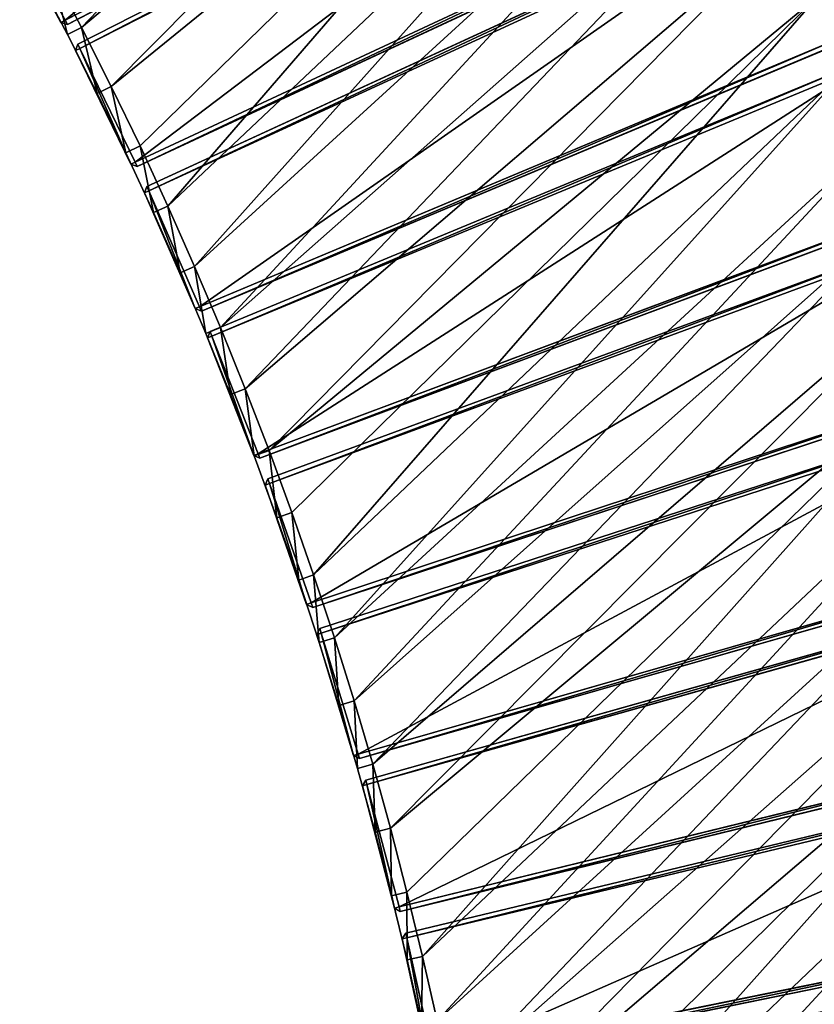
# Model space of a CAD drawing. Units: millimetres. Extents: x 0 to 3616, y -2114 to 3000.
# Drawn here: x 2238 to 2741, y 551 to 1175 of the extents above; entities that cross this region are included whole.
import ezdxf

# ---------------------------------------------------------------- set-up
doc = ezdxf.new("R2010")
doc.units = ezdxf.units.MM
doc.layers.get('0').update_dxf_attribs({"true_color": 0xff5454})

# ---------------------------------------------------------------- blocks, each defined once
blk = doc.blocks.new('Component_1')
for p, q in [((303.43, 387.77, 37), (2.04, 61.72, 37)), ((303.43, 387.77, 3), (2.04, 61.72, 3)), ((307.64, 387.89, 37), (303.43, 387.77, 37)), ((307.64, 387.89, 3), (303.43, 387.77, 3)), ((303.43, 387.77, 3), (303.43, 387.77, 37)), ((303.43, 387.77, 37), (305.6, 385.69, 40)), ((305.6, 385.69), (303.43, 387.77, 3)), ((305.6, 385.69, 40), (307.64, 387.89, 37)), ((305.6, 385.69), (307.64, 387.89, 3)), ((307.64, 387.89, 37), (307.64, 387.89, 3)), ((376.74, 321.67, 37), (307.64, 387.89, 37)), ((376.74, 321.67, 3), (307.64, 387.89, 3)), ((4.2, 59.64, 40), (305.6, 385.69, 40)), ((4.2, 59.64), (305.6, 385.69)), ((305.6, 385.69, 40), (374.63, 319.54, 40)), ((305.6, 385.69), (374.63, 319.54)), ((62.04, 4.21, 40), (374.63, 319.54, 40)), ((62.04, 4.21), (374.63, 319.54)), ((374.63, 319.54), (376.74, 321.67, 3)), ((374.63, 319.54, 40), (376.74, 321.67, 37)), ((376.8, 317.46, 37), (374.63, 319.54, 40)), ((374.63, 319.54), (376.8, 317.46, 3)), ((376.74, 321.67, 37), (376.74, 321.67, 3)), ((376.74, 321.67, 3), (376.8, 317.46, 3)), ((376.74, 321.67, 37), (376.8, 317.46, 37)), ((64.2, 2.13, 37), (376.8, 317.46, 37)), ((376.8, 317.46, 3), (64.2, 2.13, 3)), ((376.8, 317.46, 3), (376.8, 317.46, 37)), ((2.04, 61.72, 37), (2.04, 61.72, 3)), ((4.2, 59.64, 40), (2.04, 61.72, 37)), ((2.04, 61.72, 37), (2.17, 57.44, 37)), ((2.04, 61.72, 3), (2.17, 57.44, 3)), ((2.04, 61.72, 3), (4.2, 59.64)), ((2.17, 57.44, 37), (4.2, 59.64, 40)), ((4.2, 59.64), (2.17, 57.44, 3)), ((2.17, 57.44, 37), (2.17, 57.44, 3)), ((59.93, 2.08, 3), (2.17, 57.44, 3)), ((2.17, 57.44, 37), (59.93, 2.08, 37)), ((62.04, 4.21), (4.2, 59.64)), ((62.04, 4.21, 40), (4.2, 59.64, 40)), ((62.04, 4.21, 40), (59.93, 2.08, 37)), ((59.93, 2.08, 3), (62.04, 4.21)), ((59.93, 2.08, 3), (64.2, 2.13, 3)), ((64.2, 2.13, 37), (59.93, 2.08, 37)), ((59.93, 2.08, 37), (59.93, 2.08, 3)), ((64.2, 2.13, 37), (62.04, 4.21, 40)), ((64.2, 2.13, 3), (62.04, 4.21)), ((64.2, 2.13, 37), (64.2, 2.13, 3))]:
    blk.add_line(p, q)
at = {"color": 34, "true_color": 0x994c00}
mesh = blk.add_polyface(dxfattribs=at)
corners = [(303.43, 387.77, 37), (2.04, 61.72, 3), (2.04, 61.72, 37), (303.43, 387.77, 3)]
mesh.append_faces([[corners[k] for k in face] for face in [(0, 1, 2), (1, 0, 3)]], dxfattribs={"vtx0": -1, "color": 34})
mesh = blk.add_polyface(dxfattribs=at)
corners = [(303.43, 387.77, 3), (4.2, 59.64), (2.04, 61.72, 3), (305.6, 385.69)]
mesh.append_faces([[corners[k] for k in face] for face in [(0, 1, 2), (1, 0, 3)]], dxfattribs={"vtx0": -1, "color": 34})
mesh = blk.add_polyface(dxfattribs=at)
corners = [(4.2, 59.64, 40), (303.43, 387.77, 37), (2.04, 61.72, 37), (305.6, 385.69, 40)]
mesh.append_faces([[corners[k] for k in face] for face in [(0, 1, 2), (1, 0, 3)]], dxfattribs={"vtx0": -1, "color": 34})
mesh = blk.add_polyface(dxfattribs=at)
corners = [(305.6, 385.69, 40), (307.64, 387.89, 37), (303.43, 387.77, 37)]
mesh.append_faces([[corners[k] for k in face] for face in [(0, 1, 2)]], dxfattribs={"color": 34})
mesh = blk.add_polyface(dxfattribs=at)
corners = [(303.43, 387.77, 37), (307.64, 387.89, 3), (303.43, 387.77, 3), (307.64, 387.89, 37)]
mesh.append_faces([[corners[k] for k in face] for face in [(0, 1, 2), (1, 0, 3)]], dxfattribs={"vtx0": -1, "color": 34})
mesh = blk.add_polyface(dxfattribs=at)
corners = [(307.64, 387.89, 3), (305.6, 385.69), (303.43, 387.77, 3)]
mesh.append_faces([[corners[k] for k in face] for face in [(0, 1, 2)]], dxfattribs={"color": 34})
mesh = blk.add_polyface(dxfattribs=at)
corners = [(374.63, 319.54, 40), (307.64, 387.89, 37), (305.6, 385.69, 40), (376.74, 321.67, 37)]
mesh.append_faces([[corners[k] for k in face] for face in [(0, 1, 2), (1, 0, 3)]], dxfattribs={"vtx0": -1, "color": 34})
mesh = blk.add_polyface(dxfattribs=at)
corners = [(307.64, 387.89, 3), (374.63, 319.54), (305.6, 385.69), (376.74, 321.67, 3)]
mesh.append_faces([[corners[k] for k in face] for face in [(0, 1, 2), (1, 0, 3)]], dxfattribs={"vtx0": -1, "color": 34})
mesh = blk.add_polyface(dxfattribs=at)
corners = [(307.64, 387.89, 37), (376.74, 321.67, 3), (307.64, 387.89, 3), (376.74, 321.67, 37)]
mesh.append_faces([[corners[k] for k in face] for face in [(0, 1, 2), (1, 0, 3)]], dxfattribs={"vtx0": -1, "color": 34})
mesh = blk.add_polyface(dxfattribs=at)
corners = [(62.04, 4.21, 40), (305.6, 385.69, 40), (4.2, 59.64, 40), (374.63, 319.54, 40)]
mesh.append_faces([[corners[k] for k in face] for face in [(0, 1, 2), (1, 0, 3)]], dxfattribs={"vtx0": -1, "color": 34})
mesh = blk.add_polyface(dxfattribs=at)
corners = [(305.6, 385.69), (62.04, 4.21), (4.2, 59.64), (374.63, 319.54)]
mesh.append_faces([[corners[k] for k in face] for face in [(0, 1, 2), (1, 0, 3)]], dxfattribs={"vtx0": -1, "color": 34})
mesh = blk.add_polyface(dxfattribs=at)
corners = [(374.63, 319.54), (64.2, 2.13, 3), (62.04, 4.21), (376.8, 317.46, 3)]
mesh.append_faces([[corners[k] for k in face] for face in [(0, 1, 2), (1, 0, 3)]], dxfattribs={"vtx0": -1, "color": 34})
mesh = blk.add_polyface(dxfattribs=at)
corners = [(64.2, 2.13, 37), (374.63, 319.54, 40), (62.04, 4.21, 40), (376.8, 317.46, 37)]
mesh.append_faces([[corners[k] for k in face] for face in [(0, 1, 2), (1, 0, 3)]], dxfattribs={"vtx0": -1, "color": 34})
mesh = blk.add_polyface(dxfattribs=at)
corners = [(376.74, 321.67, 37), (374.63, 319.54, 40), (376.8, 317.46, 37)]
mesh.append_faces([[corners[k] for k in face] for face in [(0, 1, 2)]], dxfattribs={"color": 34})
mesh = blk.add_polyface(dxfattribs=at)
corners = [(376.74, 321.67, 3), (376.8, 317.46, 3), (374.63, 319.54)]
mesh.append_faces([[corners[k] for k in face] for face in [(0, 1, 2)]], dxfattribs={"color": 34})
mesh = blk.add_polyface(dxfattribs=at)
corners = [(376.74, 321.67, 3), (376.8, 317.46, 37), (376.8, 317.46, 3), (376.74, 321.67, 37)]
mesh.append_faces([[corners[k] for k in face] for face in [(0, 1, 2), (1, 0, 3)]], dxfattribs={"vtx0": -1, "color": 34})
mesh = blk.add_polyface(dxfattribs=at)
corners = [(376.8, 317.46, 3), (64.2, 2.13, 37), (64.2, 2.13, 3), (376.8, 317.46, 37)]
mesh.append_faces([[corners[k] for k in face] for face in [(0, 1, 2), (1, 0, 3)]], dxfattribs={"vtx0": -1, "color": 34})
mesh = blk.add_polyface(dxfattribs=at)
corners = [(2.04, 61.72, 3), (4.2, 59.64), (2.17, 57.44, 3)]
mesh.append_faces([[corners[k] for k in face] for face in [(0, 1, 2)]], dxfattribs={"color": 34})
mesh = blk.add_polyface(dxfattribs=at)
corners = [(2.04, 61.72, 37), (2.17, 57.44, 37), (4.2, 59.64, 40)]
mesh.append_faces([[corners[k] for k in face] for face in [(0, 1, 2)]], dxfattribs={"color": 34})
mesh = blk.add_polyface(dxfattribs=at)
corners = [(2.04, 61.72, 37), (2.17, 57.44, 3), (2.17, 57.44, 37), (2.04, 61.72, 3)]
mesh.append_faces([[corners[k] for k in face] for face in [(0, 1, 2), (1, 0, 3)]], dxfattribs={"vtx0": -1, "color": 34})
mesh = blk.add_polyface(dxfattribs=at)
corners = [(4.2, 59.64), (59.93, 2.08, 3), (2.17, 57.44, 3), (62.04, 4.21)]
mesh.append_faces([[corners[k] for k in face] for face in [(0, 1, 2), (1, 0, 3)]], dxfattribs={"vtx0": -1, "color": 34})
mesh = blk.add_polyface(dxfattribs=at)
corners = [(59.93, 2.08, 37), (4.2, 59.64, 40), (2.17, 57.44, 37), (62.04, 4.21, 40)]
mesh.append_faces([[corners[k] for k in face] for face in [(0, 1, 2), (1, 0, 3)]], dxfattribs={"vtx0": -1, "color": 34})
mesh = blk.add_polyface(dxfattribs=at)
corners = [(59.93, 2.08, 37), (2.17, 57.44, 3), (59.93, 2.08, 3), (2.17, 57.44, 37)]
mesh.append_faces([[corners[k] for k in face] for face in [(0, 1, 2), (1, 0, 3)]], dxfattribs={"vtx0": -1, "color": 34})
mesh = blk.add_polyface(dxfattribs=at)
corners = [(62.04, 4.21, 40), (59.93, 2.08, 37), (64.2, 2.13, 37)]
mesh.append_faces([[corners[k] for k in face] for face in [(0, 1, 2)]], dxfattribs={"color": 34})
mesh = blk.add_polyface(dxfattribs=at)
corners = [(59.93, 2.08, 3), (62.04, 4.21), (64.2, 2.13, 3)]
mesh.append_faces([[corners[k] for k in face] for face in [(0, 1, 2)]], dxfattribs={"color": 34})
mesh = blk.add_polyface(dxfattribs=at)
corners = [(64.2, 2.13, 37), (59.93, 2.08, 3), (64.2, 2.13, 3), (59.93, 2.08, 37)]
mesh.append_faces([[corners[k] for k in face] for face in [(0, 1, 2), (1, 0, 3)]], dxfattribs={"vtx0": -1, "color": 34})
blk = doc.blocks.new('Group_2')
for p, q in [((783.11, 634.15, 410), (743.12, 646.64, 410)), ((783.11, 634.15), (743.12, 646.64)), ((780.05, 624.63, 400), (740.22, 637.07, 400)), ((740.22, 637.07, 10), (780.05, 624.63, 10)), ((783.11, 634.15, 410), (780.05, 624.63, 400)), ((783.11, 634.15), (780.05, 624.63, 10)), ((822.88, 621.02, 410), (783.11, 634.15, 410)), ((822.88, 621.02), (783.11, 634.15)), ((819.67, 611.55, 400), (780.05, 624.63, 400)), ((780.05, 624.63, 10), (780.05, 624.63, 400)), ((780.05, 624.63, 10), (819.67, 611.55, 10)), ((822.88, 621.02, 410), (819.67, 611.55, 400)), ((819.67, 611.55, 10), (822.88, 621.02)), ((862.43, 607.23, 410), (822.88, 621.02, 410)), ((862.43, 607.23), (822.88, 621.02)), ((859.06, 597.81, 400), (819.67, 611.55, 400)), ((819.67, 611.55, 10), (819.67, 611.55, 400)), ((819.67, 611.55, 10), (859.06, 597.81, 10)), ((862.43, 607.23, 410), (859.06, 597.81, 400)), ((862.43, 607.23), (859.06, 597.81, 10)), ((901.75, 592.79, 410), (862.43, 607.23, 410)), ((901.75, 592.79), (862.43, 607.23)), ((898.23, 583.43, 400), (859.06, 597.81, 400)), ((859.06, 597.81, 10), (859.06, 597.81, 400)), ((859.06, 597.81, 10), (898.23, 583.43, 10)), ((901.75, 592.79, 410), (898.23, 583.43, 400)), ((898.23, 583.43, 10), (901.75, 592.79)), ((940.84, 577.72, 410), (901.75, 592.79, 410)), ((940.84, 577.72), (901.75, 592.79)), ((937.16, 568.42, 400), (898.23, 583.43, 400)), ((898.23, 583.43, 10), (898.23, 583.43, 400)), ((898.23, 583.43, 10), (937.16, 568.42, 10)), ((940.84, 577.72, 410), (937.16, 568.42, 400)), ((940.84, 577.72), (937.16, 568.42, 10)), ((979.66, 562.01, 410), (940.84, 577.72, 410)), ((979.66, 562.01), (940.84, 577.72)), ((975.84, 552.77, 400), (937.16, 568.42, 400)), ((937.16, 568.42, 10), (937.16, 568.42, 400)), ((975.84, 552.77, 10), (937.16, 568.42, 10)), ((979.66, 562.01, 410), (975.84, 552.77, 400)), ((979.66, 562.01), (975.84, 552.77, 10)), ((1018.23, 545.66, 410), (979.66, 562.01, 410)), ((1018.23, 545.66), (979.66, 562.01)), ((1014.25, 536.49, 400), (975.84, 552.77, 400)), ((975.84, 552.77, 10), (975.84, 552.77, 400)), ((1014.25, 536.49, 10), (975.84, 552.77, 10)), ((1018.23, 545.66, 410), (1014.25, 536.49, 400)), ((1014.25, 536.49, 10), (1018.23, 545.66)), ((1056.52, 528.69, 410), (1018.23, 545.66, 410)), ((1056.52, 528.69), (1018.23, 545.66)), ((1052.4, 519.58, 400), (1014.25, 536.49, 400)), ((1014.25, 536.49, 10), (1014.25, 536.49, 400)), ((1052.4, 519.58, 10), (1014.25, 536.49, 10)), ((1056.52, 528.69), (1052.4, 519.58, 10)), ((1056.52, 528.69, 410), (1052.4, 519.58, 400)), ((1094.53, 511.09, 410), (1056.52, 528.69, 410)), ((1094.53, 511.09), (1056.52, 528.69)), ((1090.26, 502.05, 400), (1052.4, 519.58, 400)), ((1090.26, 502.05, 10), (1052.4, 519.58, 10)), ((1052.4, 519.58, 10), (1052.4, 519.58, 400)), ((1094.53, 511.09, 410), (1090.26, 502.05, 400)), ((1094.53, 511.09), (1090.26, 502.05, 10)), ((1132.25, 492.87, 410), (1094.53, 511.09, 410)), ((1132.25, 492.87), (1094.53, 511.09)), ((1127.83, 483.9, 400), (1090.26, 502.05, 400)), ((1090.26, 502.05, 10), (1090.26, 502.05, 400)), ((1090.26, 502.05, 10), (1127.83, 483.9, 10)), ((1132.25, 492.87, 410), (1127.83, 483.9, 400)), ((1127.83, 483.9, 10), (1132.25, 492.87)), ((1169.67, 474.04, 410), (1132.25, 492.87, 410)), ((1169.67, 474.04), (1132.25, 492.87)), ((1165.1, 465.14, 400), (1127.83, 483.9, 400)), ((1127.83, 483.9, 10), (1127.83, 483.9, 400)), ((1127.83, 483.9, 10), (1165.1, 465.14, 10)), ((1169.67, 474.04, 410), (1165.1, 465.14, 400)), ((1169.67, 474.04), (1165.1, 465.14, 10)), ((1206.77, 454.59, 410), (1169.67, 474.04, 410)), ((1206.77, 454.59), (1169.67, 474.04)), ((1165.1, 465.14, 10), (1165.1, 465.14, 400)), ((1165.1, 465.14, 400), (1202.05, 445.77, 400)), ((1165.1, 465.14, 10), (1202.05, 445.77, 10)), ((1206.77, 454.59, 410), (1202.05, 445.77, 400)), ((1202.05, 445.77, 10), (1206.77, 454.59)), ((1243.55, 434.55), (1206.77, 454.59)), ((1243.55, 434.55, 410), (1206.77, 454.59, 410)), ((1202.05, 445.77, 10), (1202.05, 445.77, 400)), ((1238.69, 425.81, 10), (1202.05, 445.77, 10)), ((1202.05, 445.77, 400), (1238.69, 425.81, 400)), ((1238.69, 425.81, 10), (1243.55, 434.55)), ((1243.55, 434.55, 410), (1238.69, 425.81, 400)), ((1279.99, 413.9), (1243.55, 434.55)), ((1279.99, 413.9, 410), (1243.55, 434.55, 410)), ((1238.69, 425.81, 10), (1238.69, 425.81, 400)), ((1274.99, 405.24, 10), (1238.69, 425.81, 10)), ((1238.69, 425.81, 400), (1274.99, 405.24, 400)), ((1279.99, 413.9, 410), (1274.99, 405.24, 400)), ((1279.99, 413.9), (1274.99, 405.24, 10)), ((1316.1, 392.66, 410), (1279.99, 413.9, 410)), ((1316.1, 392.66), (1279.99, 413.9)), ((1274.99, 405.24, 10), (1274.99, 405.24, 400)), ((1274.99, 405.24, 400), (1310.95, 384.08, 400)), ((1274.99, 405.24, 10), (1310.95, 384.08, 10)), ((1316.1, 392.66, 410), (1310.95, 384.08, 400)), ((1310.95, 384.08, 10), (1316.1, 392.66)), ((1351.85, 370.83), (1316.1, 392.66)), ((1351.85, 370.83, 410), (1316.1, 392.66, 410)), ((1310.95, 384.08, 10), (1310.95, 384.08, 400)), ((1310.95, 384.08, 400), (1346.57, 362.34, 400)), ((1310.95, 384.08, 10), (1346.57, 362.34, 10)), ((1351.85, 370.83, 410), (1346.57, 362.34, 400)), ((1351.85, 370.83), (1346.57, 362.34, 10)), ((1387.23, 348.42, 410), (1351.85, 370.83, 410)), ((1387.23, 348.42), (1351.85, 370.83)), ((1346.57, 362.34, 10), (1346.57, 362.34, 400)), ((1346.57, 362.34, 400), (1381.82, 340.02, 400)), ((1346.57, 362.34, 10), (1381.82, 340.02, 10))]:
    blk.add_line(p, q)
mesh = blk.add_polyface()
corners = [(41.89, 756.53, 410), (10, 1186.81, 410), (10, 756.79, 410), (48.92, 1186.49, 410), (83.76, 755.5, 410), (97.83, 1185.29, 410), (125.61, 753.79, 410), (146.71, 1183.29, 410), (167.43, 751.39, 410), (195.56, 1180.49, 410), (209.2, 748.31, 410), (244.35, 1176.89, 410), (250.92, 744.55, 410), (293.07, 1172.49, 410), (292.57, 740.1, 410), (334.15, 734.97, 410), (341.72, 1167.3, 410), (375.63, 729.17, 410), (390.27, 1161.31, 410), (417.01, 722.68, 410), (438.72, 1154.53, 410), (458.28, 715.52, 410), (487.06, 1146.95, 410), (499.43, 707.68, 410), (535.26, 1138.59, 410), (540.44, 699.18, 410), (583.32, 1129.44, 410), (581.31, 690, 410), (622.03, 680.15, 410), (631.22, 1119.5, 410), (662.57, 669.64, 410), (678.96, 1108.78, 410), (702.94, 658.47, 410), (726.51, 1097.28, 410), (743.12, 646.64, 410), (773.87, 1085.01, 410), (783.11, 634.15, 410), (821.02, 1071.96, 410), (822.88, 621.02, 410), (867.95, 1058.14, 410), (862.43, 607.23, 410), (901.75, 592.79, 410), (914.65, 1043.56, 410), (940.84, 577.72, 410), (961.1, 1028.21, 410), (979.66, 562.01, 410), (1007.3, 1012.1, 410), (1018.23, 545.66, 410), (1053.23, 995.25, 410), (1056.52, 528.69, 410), (1098.87, 977.64, 410), (1094.53, 511.09, 410), (1132.25, 492.87, 410), (1144.22, 959.29, 410), (1169.67, 474.04, 410), (1189.27, 940.2, 410), (1206.77, 454.59, 410), (1233.99, 920.37, 410), (1243.55, 434.55, 410), (1278.39, 899.82, 410), (1279.99, 413.9, 410), (1322.44, 878.54, 410), (1316.1, 392.66, 410), (1351.85, 370.83, 410), (1366.14, 856.54, 410), (1387.23, 348.42, 410), (1409.48, 833.83, 410), (1422.25, 325.44, 410), (1452.43, 810.42, 410), (1456.89, 301.88, 410), (1495, 786.3, 410), (1491.13, 277.76, 410), (1524.98, 253.09, 410), (1537.17, 761.5, 410), (1558.42, 227.86, 410), (1578.92, 736, 410), (1591.44, 202.09, 410), (1620.26, 709.83, 410), (1624.04, 175.78, 410), (1661.15, 682.98, 410), (1656.2, 148.95, 410), (1687.92, 121.59, 410), (1701.61, 655.47, 410), (1719.18, 93.71, 410), (1741.61, 627.3, 410), (1749.99, 65.33, 410), (1781.14, 598.48, 410), (1780.32, 36.45, 410), (1803.05, 14.08, 410), (1820.2, 569.01, 410), (2107.12, 318.15, 410), (1858.76, 538.92, 410), (1896.84, 508.19, 410), (1934.4, 476.84, 410), (1971.44, 444.89, 410), (2007.96, 412.33, 410), (2043.94, 379.18, 410), (2079.37, 345.45, 410)]
mesh.append_faces([[corners[k] for k in face] for face in [(0, 1, 2), (96, 90, 97)]], dxfattribs={"vtx0": -1})
mesh.append_faces([[corners[k] for k in face] for face in [(1, 0, 3), (3, 4, 5), (5, 6, 7), (7, 8, 9), (9, 10, 11), (11, 12, 13), (13, 15, 16), (16, 17, 18), (18, 19, 20), (20, 21, 22), (22, 23, 24), (24, 25, 26), (26, 28, 29), (29, 30, 31), (31, 32, 33), (33, 34, 35), (35, 36, 37), (37, 38, 39), (39, 41, 42), (42, 43, 44), (44, 45, 46), (46, 47, 48), (48, 49, 50), (50, 52, 53), (53, 54, 55), (55, 56, 57), (57, 58, 59), (59, 60, 61), (61, 63, 64), (64, 65, 66), (66, 67, 68), (68, 69, 70), (70, 72, 73), (73, 74, 75), (75, 76, 77), (77, 78, 79), (79, 81, 82), (82, 83, 84), (84, 85, 86), (86, 88, 89), (89, 90, 91), (91, 90, 92), (92, 90, 93), (93, 90, 94), (94, 90, 95), (95, 90, 96)]], dxfattribs={"vtx0": -1, "vtx1": -1})
mesh.append_faces([[corners[k] for k in face] for face in [(3, 0, 4), (5, 4, 6), (7, 6, 8), (9, 8, 10), (11, 10, 12), (13, 12, 14), (13, 14, 15), (16, 15, 17), (18, 17, 19), (20, 19, 21), (22, 21, 23), (24, 23, 25), (26, 25, 27), (26, 27, 28), (29, 28, 30), (31, 30, 32), (33, 32, 34), (35, 34, 36), (37, 36, 38), (39, 38, 40), (39, 40, 41), (42, 41, 43), (44, 43, 45), (46, 45, 47), (48, 47, 49), (50, 49, 51), (50, 51, 52), (53, 52, 54), (55, 54, 56), (57, 56, 58), (59, 58, 60), (61, 60, 62), (61, 62, 63), (64, 63, 65), (66, 65, 67), (68, 67, 69), (70, 69, 71), (70, 71, 72), (73, 72, 74), (75, 74, 76), (77, 76, 78), (79, 78, 80), (79, 80, 81), (82, 81, 83), (84, 83, 85), (86, 85, 87), (86, 87, 88), (89, 88, 90)]], dxfattribs={"vtx0": -1, "vtx2": -1})
mesh = blk.add_polyface()
corners = [(48.92, 1186.49), (10, 756.79), (10, 1186.81), (41.89, 756.53), (83.76, 755.5), (97.83, 1185.29), (125.61, 753.79), (146.71, 1183.29), (167.43, 751.39), (195.56, 1180.49), (209.2, 748.31), (244.35, 1176.89), (250.92, 744.55), (293.07, 1172.49), (292.57, 740.1), (334.15, 734.97), (341.72, 1167.3), (375.63, 729.17), (390.27, 1161.31), (417.01, 722.68), (438.72, 1154.53), (458.28, 715.52), (487.06, 1146.95), (499.43, 707.68), (535.26, 1138.59), (540.44, 699.18), (583.32, 1129.44), (581.31, 690), (622.03, 680.15), (631.22, 1119.5), (662.57, 669.64), (678.96, 1108.78), (702.94, 658.47), (726.51, 1097.28), (743.12, 646.64), (773.87, 1085.01), (783.11, 634.15), (821.02, 1071.96), (822.88, 621.02), (867.95, 1058.14), (862.43, 607.23), (901.75, 592.79), (914.65, 1043.56), (940.84, 577.72), (961.1, 1028.21), (979.66, 562.01), (1007.3, 1012.1), (1018.23, 545.66), (1053.23, 995.25), (1056.52, 528.69), (1098.87, 977.64), (1094.53, 511.09), (1132.25, 492.87), (1144.22, 959.29), (1169.67, 474.04), (1189.27, 940.2), (1206.77, 454.59), (1233.99, 920.37), (1243.55, 434.55), (1278.39, 899.82), (1279.99, 413.9), (1322.44, 878.54), (1316.1, 392.66), (1351.85, 370.83), (1366.14, 856.54), (1387.23, 348.42), (1409.48, 833.83), (1422.25, 325.44), (1452.43, 810.42), (1456.89, 301.88), (1495, 786.3), (1491.13, 277.76), (1524.98, 253.09), (1537.17, 761.5), (1558.42, 227.86), (1578.92, 736), (1591.44, 202.09), (1620.26, 709.83), (1624.04, 175.78), (1661.15, 682.98), (1656.2, 148.95), (1687.92, 121.59), (1701.61, 655.47), (1719.18, 93.71), (1741.61, 627.3), (1749.99, 65.33), (1781.14, 598.48), (1780.32, 36.45), (1803.05, 14.08), (1820.2, 569.01), (2107.12, 318.15), (1858.76, 538.92), (1896.84, 508.19), (1934.4, 476.84), (1971.44, 444.89), (2007.96, 412.33), (2043.94, 379.18), (2079.37, 345.45)]
mesh.append_faces([[corners[k] for k in face] for face in [(0, 1, 2), (90, 96, 97)]], dxfattribs={"vtx0": -1})
mesh.append_faces([[corners[k] for k in face] for face in [(1, 0, 3), (3, 0, 4), (4, 5, 6), (6, 7, 8), (8, 9, 10), (10, 11, 12), (12, 13, 14), (14, 13, 15), (15, 16, 17), (17, 18, 19), (19, 20, 21), (21, 22, 23), (23, 24, 25), (25, 26, 27), (27, 26, 28), (28, 29, 30), (30, 31, 32), (32, 33, 34), (34, 35, 36), (36, 37, 38), (38, 39, 40), (40, 39, 41), (41, 42, 43), (43, 44, 45), (45, 46, 47), (47, 48, 49), (49, 50, 51), (51, 50, 52), (52, 53, 54), (54, 55, 56), (56, 57, 58), (58, 59, 60), (60, 61, 62), (62, 61, 63), (63, 64, 65), (65, 66, 67), (67, 68, 69), (69, 70, 71), (71, 70, 72), (72, 73, 74), (74, 75, 76), (76, 77, 78), (78, 79, 80), (80, 79, 81), (81, 82, 83), (83, 84, 85), (85, 86, 87), (87, 86, 88), (88, 89, 90)]], dxfattribs={"vtx0": -1, "vtx1": -1})
mesh.append_faces([[corners[k] for k in face] for face in [(4, 0, 5), (6, 5, 7), (8, 7, 9), (10, 9, 11), (12, 11, 13), (15, 13, 16), (17, 16, 18), (19, 18, 20), (21, 20, 22), (23, 22, 24), (25, 24, 26), (28, 26, 29), (30, 29, 31), (32, 31, 33), (34, 33, 35), (36, 35, 37), (38, 37, 39), (41, 39, 42), (43, 42, 44), (45, 44, 46), (47, 46, 48), (49, 48, 50), (52, 50, 53), (54, 53, 55), (56, 55, 57), (58, 57, 59), (60, 59, 61), (63, 61, 64), (65, 64, 66), (67, 66, 68), (69, 68, 70), (72, 70, 73), (74, 73, 75), (76, 75, 77), (78, 77, 79), (81, 79, 82), (83, 82, 84), (85, 84, 86), (88, 86, 89), (90, 89, 91), (90, 91, 92), (90, 92, 93), (90, 93, 94), (90, 94, 95), (90, 95, 96)]], dxfattribs={"vtx0": -1, "vtx2": -1})
mesh = blk.add_polyface()
corners = [(780.05, 624.63, 400), (743.12, 646.64, 410), (740.22, 637.07, 400), (783.11, 634.15, 410)]
mesh.append_faces([[corners[k] for k in face] for face in [(0, 1, 2), (1, 0, 3)]], dxfattribs={"vtx0": -1})
mesh = blk.add_polyface()
corners = [(743.12, 646.64), (780.05, 624.63, 10), (740.22, 637.07, 10), (783.11, 634.15)]
mesh.append_faces([[corners[k] for k in face] for face in [(0, 1, 2), (1, 0, 3)]], dxfattribs={"vtx0": -1})
mesh = blk.add_polyface()
corners = [(780.05, 624.63, 400), (740.22, 637.07, 10), (780.05, 624.63, 10), (740.22, 637.07, 400)]
mesh.append_faces([[corners[k] for k in face] for face in [(0, 1, 2), (1, 0, 3)]], dxfattribs={"vtx0": -1})
mesh = blk.add_polyface()
corners = [(819.67, 611.55, 400), (783.11, 634.15, 410), (780.05, 624.63, 400), (822.88, 621.02, 410)]
mesh.append_faces([[corners[k] for k in face] for face in [(0, 1, 2), (1, 0, 3)]], dxfattribs={"vtx0": -1})
mesh = blk.add_polyface()
corners = [(783.11, 634.15), (819.67, 611.55, 10), (780.05, 624.63, 10), (822.88, 621.02)]
mesh.append_faces([[corners[k] for k in face] for face in [(0, 1, 2), (1, 0, 3)]], dxfattribs={"vtx0": -1})
mesh = blk.add_polyface()
corners = [(819.67, 611.55, 400), (780.05, 624.63, 10), (819.67, 611.55, 10), (780.05, 624.63, 400)]
mesh.append_faces([[corners[k] for k in face] for face in [(0, 1, 2), (1, 0, 3)]], dxfattribs={"vtx0": -1})
mesh = blk.add_polyface()
corners = [(859.06, 597.81, 400), (822.88, 621.02, 410), (819.67, 611.55, 400), (862.43, 607.23, 410)]
mesh.append_faces([[corners[k] for k in face] for face in [(0, 1, 2), (1, 0, 3)]], dxfattribs={"vtx0": -1})
mesh = blk.add_polyface()
corners = [(822.88, 621.02), (859.06, 597.81, 10), (819.67, 611.55, 10), (862.43, 607.23)]
mesh.append_faces([[corners[k] for k in face] for face in [(0, 1, 2), (1, 0, 3)]], dxfattribs={"vtx0": -1})
mesh = blk.add_polyface()
corners = [(859.06, 597.81, 400), (819.67, 611.55, 10), (859.06, 597.81, 10), (819.67, 611.55, 400)]
mesh.append_faces([[corners[k] for k in face] for face in [(0, 1, 2), (1, 0, 3)]], dxfattribs={"vtx0": -1})
mesh = blk.add_polyface()
corners = [(898.23, 583.43, 400), (862.43, 607.23, 410), (859.06, 597.81, 400), (901.75, 592.79, 410)]
mesh.append_faces([[corners[k] for k in face] for face in [(0, 1, 2), (1, 0, 3)]], dxfattribs={"vtx0": -1})
mesh = blk.add_polyface()
corners = [(862.43, 607.23), (898.23, 583.43, 10), (859.06, 597.81, 10), (901.75, 592.79)]
mesh.append_faces([[corners[k] for k in face] for face in [(0, 1, 2), (1, 0, 3)]], dxfattribs={"vtx0": -1})
mesh = blk.add_polyface()
corners = [(898.23, 583.43, 400), (859.06, 597.81, 10), (898.23, 583.43, 10), (859.06, 597.81, 400)]
mesh.append_faces([[corners[k] for k in face] for face in [(0, 1, 2), (1, 0, 3)]], dxfattribs={"vtx0": -1})
mesh = blk.add_polyface()
corners = [(937.16, 568.42, 400), (901.75, 592.79, 410), (898.23, 583.43, 400), (940.84, 577.72, 410)]
mesh.append_faces([[corners[k] for k in face] for face in [(0, 1, 2), (1, 0, 3)]], dxfattribs={"vtx0": -1})
mesh = blk.add_polyface()
corners = [(901.75, 592.79), (937.16, 568.42, 10), (898.23, 583.43, 10), (940.84, 577.72)]
mesh.append_faces([[corners[k] for k in face] for face in [(0, 1, 2), (1, 0, 3)]], dxfattribs={"vtx0": -1})
mesh = blk.add_polyface()
corners = [(937.16, 568.42, 400), (898.23, 583.43, 10), (937.16, 568.42, 10), (898.23, 583.43, 400)]
mesh.append_faces([[corners[k] for k in face] for face in [(0, 1, 2), (1, 0, 3)]], dxfattribs={"vtx0": -1})
mesh = blk.add_polyface()
corners = [(975.84, 552.77, 400), (940.84, 577.72, 410), (937.16, 568.42, 400), (979.66, 562.01, 410)]
mesh.append_faces([[corners[k] for k in face] for face in [(0, 1, 2), (1, 0, 3)]], dxfattribs={"vtx0": -1})
mesh = blk.add_polyface()
corners = [(940.84, 577.72), (975.84, 552.77, 10), (937.16, 568.42, 10), (979.66, 562.01)]
mesh.append_faces([[corners[k] for k in face] for face in [(0, 1, 2), (1, 0, 3)]], dxfattribs={"vtx0": -1})
mesh = blk.add_polyface()
corners = [(975.84, 552.77, 400), (937.16, 568.42, 10), (975.84, 552.77, 10), (937.16, 568.42, 400)]
mesh.append_faces([[corners[k] for k in face] for face in [(0, 1, 2), (1, 0, 3)]], dxfattribs={"vtx0": -1})
mesh = blk.add_polyface()
corners = [(1014.25, 536.49, 400), (979.66, 562.01, 410), (975.84, 552.77, 400), (1018.23, 545.66, 410)]
mesh.append_faces([[corners[k] for k in face] for face in [(0, 1, 2), (1, 0, 3)]], dxfattribs={"vtx0": -1})
mesh = blk.add_polyface()
corners = [(979.66, 562.01), (1014.25, 536.49, 10), (975.84, 552.77, 10), (1018.23, 545.66)]
mesh.append_faces([[corners[k] for k in face] for face in [(0, 1, 2), (1, 0, 3)]], dxfattribs={"vtx0": -1})
mesh = blk.add_polyface()
corners = [(1014.25, 536.49, 400), (975.84, 552.77, 10), (1014.25, 536.49, 10), (975.84, 552.77, 400)]
mesh.append_faces([[corners[k] for k in face] for face in [(0, 1, 2), (1, 0, 3)]], dxfattribs={"vtx0": -1})
mesh = blk.add_polyface()
corners = [(1052.4, 519.58, 400), (1018.23, 545.66, 410), (1014.25, 536.49, 400), (1056.52, 528.69, 410)]
mesh.append_faces([[corners[k] for k in face] for face in [(0, 1, 2), (1, 0, 3)]], dxfattribs={"vtx0": -1})
mesh = blk.add_polyface()
corners = [(1018.23, 545.66), (1052.4, 519.58, 10), (1014.25, 536.49, 10), (1056.52, 528.69)]
mesh.append_faces([[corners[k] for k in face] for face in [(0, 1, 2), (1, 0, 3)]], dxfattribs={"vtx0": -1})
mesh = blk.add_polyface()
corners = [(1052.4, 519.58, 400), (1014.25, 536.49, 10), (1052.4, 519.58, 10), (1014.25, 536.49, 400)]
mesh.append_faces([[corners[k] for k in face] for face in [(0, 1, 2), (1, 0, 3)]], dxfattribs={"vtx0": -1})
mesh = blk.add_polyface()
corners = [(1090.26, 502.05, 400), (1056.52, 528.69, 410), (1052.4, 519.58, 400), (1094.53, 511.09, 410)]
mesh.append_faces([[corners[k] for k in face] for face in [(0, 1, 2), (1, 0, 3)]], dxfattribs={"vtx0": -1})
mesh = blk.add_polyface()
corners = [(1056.52, 528.69), (1090.26, 502.05, 10), (1052.4, 519.58, 10), (1094.53, 511.09)]
mesh.append_faces([[corners[k] for k in face] for face in [(0, 1, 2), (1, 0, 3)]], dxfattribs={"vtx0": -1})
mesh = blk.add_polyface()
corners = [(1090.26, 502.05, 400), (1052.4, 519.58, 10), (1090.26, 502.05, 10), (1052.4, 519.58, 400)]
mesh.append_faces([[corners[k] for k in face] for face in [(0, 1, 2), (1, 0, 3)]], dxfattribs={"vtx0": -1})
mesh = blk.add_polyface()
corners = [(1127.83, 483.9, 400), (1094.53, 511.09, 410), (1090.26, 502.05, 400), (1132.25, 492.87, 410)]
mesh.append_faces([[corners[k] for k in face] for face in [(0, 1, 2), (1, 0, 3)]], dxfattribs={"vtx0": -1})
mesh = blk.add_polyface()
corners = [(1094.53, 511.09), (1127.83, 483.9, 10), (1090.26, 502.05, 10), (1132.25, 492.87)]
mesh.append_faces([[corners[k] for k in face] for face in [(0, 1, 2), (1, 0, 3)]], dxfattribs={"vtx0": -1})
mesh = blk.add_polyface()
corners = [(1127.83, 483.9, 400), (1090.26, 502.05, 10), (1127.83, 483.9, 10), (1090.26, 502.05, 400)]
mesh.append_faces([[corners[k] for k in face] for face in [(0, 1, 2), (1, 0, 3)]], dxfattribs={"vtx0": -1})
mesh = blk.add_polyface()
corners = [(1165.1, 465.14, 400), (1132.25, 492.87, 410), (1127.83, 483.9, 400), (1169.67, 474.04, 410)]
mesh.append_faces([[corners[k] for k in face] for face in [(0, 1, 2), (1, 0, 3)]], dxfattribs={"vtx0": -1})
mesh = blk.add_polyface()
corners = [(1132.25, 492.87), (1165.1, 465.14, 10), (1127.83, 483.9, 10), (1169.67, 474.04)]
mesh.append_faces([[corners[k] for k in face] for face in [(0, 1, 2), (1, 0, 3)]], dxfattribs={"vtx0": -1})
mesh = blk.add_polyface()
corners = [(1165.1, 465.14, 400), (1127.83, 483.9, 10), (1165.1, 465.14, 10), (1127.83, 483.9, 400)]
mesh.append_faces([[corners[k] for k in face] for face in [(0, 1, 2), (1, 0, 3)]], dxfattribs={"vtx0": -1})
mesh = blk.add_polyface()
corners = [(1202.05, 445.77, 400), (1169.67, 474.04, 410), (1165.1, 465.14, 400), (1206.77, 454.59, 410)]
mesh.append_faces([[corners[k] for k in face] for face in [(0, 1, 2), (1, 0, 3)]], dxfattribs={"vtx0": -1})
mesh = blk.add_polyface()
corners = [(1169.67, 474.04), (1202.05, 445.77, 10), (1165.1, 465.14, 10), (1206.77, 454.59)]
mesh.append_faces([[corners[k] for k in face] for face in [(0, 1, 2), (1, 0, 3)]], dxfattribs={"vtx0": -1})
mesh = blk.add_polyface()
corners = [(1202.05, 445.77, 400), (1165.1, 465.14, 10), (1202.05, 445.77, 10), (1165.1, 465.14, 400)]
mesh.append_faces([[corners[k] for k in face] for face in [(0, 1, 2), (1, 0, 3)]], dxfattribs={"vtx0": -1})
mesh = blk.add_polyface()
corners = [(1238.69, 425.81, 400), (1206.77, 454.59, 410), (1202.05, 445.77, 400), (1243.55, 434.55, 410)]
mesh.append_faces([[corners[k] for k in face] for face in [(0, 1, 2), (1, 0, 3)]], dxfattribs={"vtx0": -1})
mesh = blk.add_polyface()
corners = [(1206.77, 454.59), (1238.69, 425.81, 10), (1202.05, 445.77, 10), (1243.55, 434.55)]
mesh.append_faces([[corners[k] for k in face] for face in [(0, 1, 2), (1, 0, 3)]], dxfattribs={"vtx0": -1})
mesh = blk.add_polyface()
corners = [(1238.69, 425.81, 400), (1202.05, 445.77, 10), (1238.69, 425.81, 10), (1202.05, 445.77, 400)]
mesh.append_faces([[corners[k] for k in face] for face in [(0, 1, 2), (1, 0, 3)]], dxfattribs={"vtx0": -1})
mesh = blk.add_polyface()
corners = [(1274.99, 405.24, 400), (1243.55, 434.55, 410), (1238.69, 425.81, 400), (1279.99, 413.9, 410)]
mesh.append_faces([[corners[k] for k in face] for face in [(0, 1, 2), (1, 0, 3)]], dxfattribs={"vtx0": -1})
mesh = blk.add_polyface()
corners = [(1243.55, 434.55), (1274.99, 405.24, 10), (1238.69, 425.81, 10), (1279.99, 413.9)]
mesh.append_faces([[corners[k] for k in face] for face in [(0, 1, 2), (1, 0, 3)]], dxfattribs={"vtx0": -1})
mesh = blk.add_polyface()
corners = [(1274.99, 405.24, 400), (1238.69, 425.81, 10), (1274.99, 405.24, 10), (1238.69, 425.81, 400)]
mesh.append_faces([[corners[k] for k in face] for face in [(0, 1, 2), (1, 0, 3)]], dxfattribs={"vtx0": -1})
mesh = blk.add_polyface()
corners = [(1310.95, 384.08, 400), (1279.99, 413.9, 410), (1274.99, 405.24, 400), (1316.1, 392.66, 410)]
mesh.append_faces([[corners[k] for k in face] for face in [(0, 1, 2), (1, 0, 3)]], dxfattribs={"vtx0": -1})
mesh = blk.add_polyface()
corners = [(1279.99, 413.9), (1310.95, 384.08, 10), (1274.99, 405.24, 10), (1316.1, 392.66)]
mesh.append_faces([[corners[k] for k in face] for face in [(0, 1, 2), (1, 0, 3)]], dxfattribs={"vtx0": -1})
mesh = blk.add_polyface()
corners = [(1310.95, 384.08, 400), (1274.99, 405.24, 10), (1310.95, 384.08, 10), (1274.99, 405.24, 400)]
mesh.append_faces([[corners[k] for k in face] for face in [(0, 1, 2), (1, 0, 3)]], dxfattribs={"vtx0": -1})
mesh = blk.add_polyface()
corners = [(1346.57, 362.34, 400), (1316.1, 392.66, 410), (1310.95, 384.08, 400), (1351.85, 370.83, 410)]
mesh.append_faces([[corners[k] for k in face] for face in [(0, 1, 2), (1, 0, 3)]], dxfattribs={"vtx0": -1})
mesh = blk.add_polyface()
corners = [(1316.1, 392.66), (1346.57, 362.34, 10), (1310.95, 384.08, 10), (1351.85, 370.83)]
mesh.append_faces([[corners[k] for k in face] for face in [(0, 1, 2), (1, 0, 3)]], dxfattribs={"vtx0": -1})
mesh = blk.add_polyface()
corners = [(1346.57, 362.34, 400), (1310.95, 384.08, 10), (1346.57, 362.34, 10), (1310.95, 384.08, 400)]
mesh.append_faces([[corners[k] for k in face] for face in [(0, 1, 2), (1, 0, 3)]], dxfattribs={"vtx0": -1})
mesh = blk.add_polyface()
corners = [(1381.82, 340.02, 400), (1351.85, 370.83, 410), (1346.57, 362.34, 400), (1387.23, 348.42, 410)]
mesh.append_faces([[corners[k] for k in face] for face in [(0, 1, 2), (1, 0, 3)]], dxfattribs={"vtx0": -1})
mesh = blk.add_polyface()
corners = [(1351.85, 370.83), (1381.82, 340.02, 10), (1346.57, 362.34, 10), (1387.23, 348.42)]
mesh.append_faces([[corners[k] for k in face] for face in [(0, 1, 2), (1, 0, 3)]], dxfattribs={"vtx0": -1})
mesh = blk.add_polyface()
corners = [(1381.82, 340.02, 400), (1346.57, 362.34, 10), (1381.82, 340.02, 10), (1346.57, 362.34, 400)]
mesh.append_faces([[corners[k] for k in face] for face in [(0, 1, 2), (1, 0, 3)]], dxfattribs={"vtx0": -1})

msp = doc.modelspace()

# ---------------------------------------------------------------- block references
for name, p, rotation in [('Group_2', (1274.99, 1274.99), 315), ('Component_1', (2206.46, 1189.38, 420), 342), ('Component_1', (2251.45, 1101.83, 420), 339.7500000000001), ('Component_1', (2292.98, 1012.59, 420), 337.5000000000001), ('Component_1', (2330.96, 921.79, 420), 335.25), ('Component_1', (2365.36, 829.57, 420), 333), ('Component_1', (2396.1, 736.06, 420), 330.75), ('Component_1', (2423.15, 641.43, 420), 328.5), ('Component_1', (2446.47, 545.8, 420), 326.25), ('Component_1', (2466.01, 449.33, 420), 324), ('Component_1', (2481.75, 352.17, 420), 321.75)]:
    msp.add_blockref(name, p, dxfattribs=dict(rotation=rotation))

doc.saveas('drawing.dxf')
